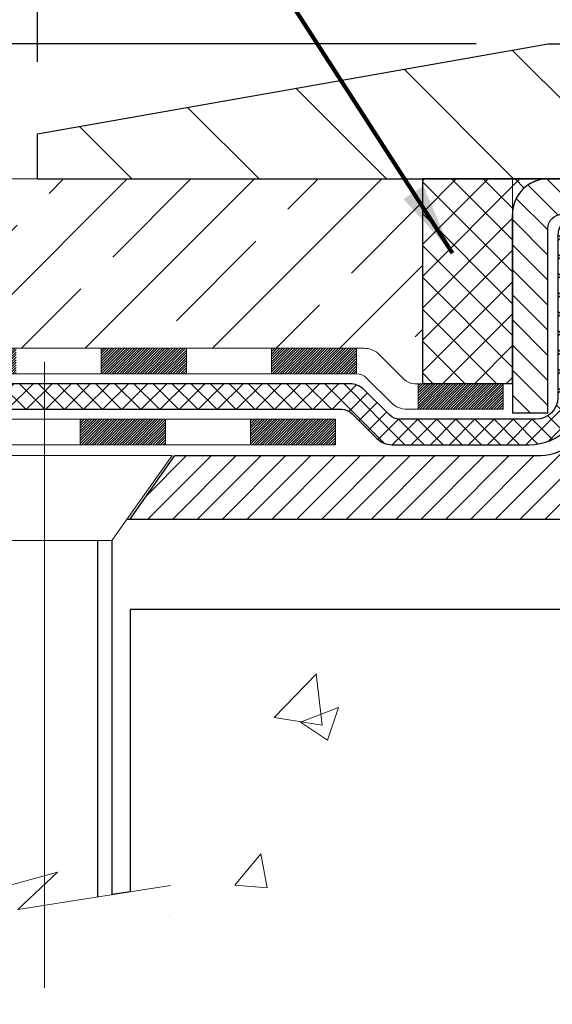
# Model space of a CAD drawing. Extents: x 78 to 3254, y -5 to 1977.
# Drawn here: x 90 to 92, y 11 to 13 of the extents above; entities that cross this region are included whole.
import ezdxf

# ---------------------------------------------------------------- set-up
doc = ezdxf.new("R2010")
doc.units = 0
doc.header["$LTSCALE"] = 5
doc.header["$MEASUREMENT"] = 0
doc.linetypes.add('CENTERX2', pattern=[4, 2.5, -0.5, 0.5, -0.5])
doc.linetypes.add('PHANTOMX2', pattern=[5, 2.5, -0.5, 0.5, -0.5, 0.5, -0.5])
doc.layers.get('DEFPOINTS').update_dxf_attribs({"linetype": 'CONTINUOUS'})
for name, color, linetype, lineweight in [('CENTERLINE - L', 1, 'CENTERX2', 18), ('CONCRETE - H', 130, 'CONTINUOUS', 9), ('CONCRETE - L', 132, 'PHANTOMX2', 20), ('COVER PLATE - L', 7, 'CONTINUOUS', 25), ('DECK COAT - H', 20, 'CONTINUOUS', 20), ('DECK COAT - L', 22, 'CONTINUOUS', 18), ('DIMS', 50, 'CONTINUOUS', 25), ('MIG CAPPING STRIP - H', 251, 'CONTINUOUS', 20), ('MIG CAPPING STRIP - L', 7, 'CONTINUOUS', 25), ('MIG FOOT - L', 7, 'CONTINUOUS', 25), ('NOSING - H', 100, 'CONTINUOUS', 13), ('PVC SIDESHEET - H', 150, 'CONTINUOUS', 20), ('PVC SIDESHEET - L', 150, 'CONTINUOUS', 25), ('SCREW - L', 12, 'CONTINUOUS', 25), ('SEALANT - H', 50, 'CONTINUOUS', 15), ('SEALANT - L', 52, 'CONTINUOUS', 25), ('SETTING BED - H', 210, 'CONTINUOUS', 15), ('SETTING BED - L', 212, 'CONTINUOUS', 25), ('TEXT - 4', 241, 'CONTINUOUS', 25)]:
    doc.layers.add(name, color=color, linetype=linetype, lineweight=lineweight)
doc.styles.add('ROMANS', font='romans', dxfattribs={"width": 0.9})
doc.dimstyles.get("Standard").update_dxf_attribs({"dimtxt": 0.18, "dimasz": 0.18, "dimexe": 0.18, "dimexo": 0.0625, "dimgap": 0.09, "dimtad": 0, "dimtih": 1, "dimtoh": 1, "dimdec": 4, "dimzin": 0, "dimdsep": 46, "dimtxsty": 'Standard', "dimcen": 0.09, "dimadec": 0, "dimazin": 0, "dimtfac": 1, "dimtdec": 4, "dimtofl": 0, "dimtmove": 0, "dimatfit": 3, "dimfxl": 1, "dimtolj": 1, "dimtzin": 0, "dimarcsym": 0})
doc.dimstyles.new('STANDARD$0', dxfattribs={"dimtxt": 0.18, "dimasz": 0.18, "dimexe": 0.18, "dimexo": 0.0625, "dimgap": 0.09, "dimtad": 0, "dimtih": 1, "dimtoh": 1, "dimdec": 4, "dimzin": 0, "dimdsep": 46, "dimtxsty": 'Standard', "dimcen": 0.09, "dimadec": 0, "dimazin": 0, "dimtfac": 1, "dimtdec": 4, "dimtofl": 0, "dimtmove": 0, "dimatfit": 3, "dimfxl": 1, "dimtolj": 1, "dimtzin": 0, "dimarcsym": 0})
pattern_1 = [(49.99999999999999, (63.8037758162087, -26.77447717996777), (1.07589027390113, -0.09412820247389266), [0.1125, -1.2375]), (355, (63.8037758162087, -26.77447717996777), (-0.2081270004195, 1.128288200550018), [0.09, -0.9899999999999999]), (100.45144446, (63.89343333770869, -26.78232119596777), (0.8677632700906679, 1.034159986452944), [0.09561028799999997, -1.051713168]), (46.18420000000002, (63.8037758162087, -26.47447717996776), (1.600861996007358, -0.2482789211896148), [0.1687499999999996, -1.856249999999997]), (96.63563548999993, (63.93718093370869, -26.49516714046777), (1.401992918511342, 1.461177901161826), [0.143415513, -1.577570639999999]), (351.1841639899999, (63.8037758162087, -26.47447717996776), (1.40199291758216, 1.461177900404985), [0.135, -1.4850000015]), (21, (63.95377581620868, -26.54947717996777), (0.8953605781776924, -0.6039283359980082), [0.1125, -1.2375]), (326.0000000000001, (63.95377581620868, -26.54947717996777), (0.3649729978823726, 1.087725067570279), [0.09, -0.9899999999999999]), (71.45144474, (64.02838919720868, -26.59980454096777), (1.260333565094957, 0.4837967292095307), [0.095610285, -1.051713168]), (37.50000000000001, (63.8037758162087, -26.77447717996777), (0.018239782975936, 0.4993407807469672), [0, -0.9779999999999999, 0, -1.005, 0, -0.9937499999999999]), (7.499999999999999, (63.8037758162087, -26.77447717996777), (0.3946043061632229, 0.5916175678235404), [0, -0.573, 0, -0.9555, 0, -0.37875]), (327.5, (63.46927581620871, -26.77447717996777), (0.8007336542586136, -0.0338323076015697), [0, -0.375, 0, -1.17, 0, -1.5525]), (317.5, (63.31927581620867, -26.77447717996777), (0.8747792540135794, 0.1501574734984764), [0, -0.4875, 0, -0.7769999999999999, 0, -1.1025])]

# ---------------------------------------------------------------- blocks, each defined once
blk = doc.blocks.new('*D12')
at = {"layer": 'DEFPOINTS', "color": 0, "linetype": 'Continuous', "transparency": 16777216}
for p in [(90.19270524138749, 12.79217084765783), (85.26102151131896, 11.84729273742623), (88.9131928004246, 11.84729273742623)]:
    blk.add_point(p, dxfattribs=at)
at = {"layer": 'DIMS', "color": 0, "linetype": 'Continuous', "lineweight": -2, "transparency": 16777216}
for p, q in [((89.99270524138748, 12.79217084765783), (85.06102151131896, 12.79217084765783)), ((85.26102151131896, 12.59217084765783), (85.26102151131896, 12.04729273742623)), ((88.7131928004246, 11.84729273742623), (85.06102151131896, 11.84729273742623)), ((85.26102151131896, 11.33854133770127), (85.26102151131896, 11.84729273742623)), ((85.06102151131896, 11.33854133770127), (85.26102151131896, 11.33854133770127))]:
    blk.add_line(p, q, dxfattribs=at)
at = {"layer": 'DIMS', "color": 0, "linetype": 'Continuous', "transparency": 16777216}
for points in [[(85.22768817798563, 12.59217084765783), (85.29435484465229, 12.59217084765783), (85.26102151131896, 12.79217084765783)], [(85.22768817798563, 12.04729273742623), (85.29435484465229, 12.04729273742623), (85.26102151131896, 11.84729273742623)]]:
    blk.add_solid(points, dxfattribs=at)
at = {"layer": 'DIMS', "color": 0, "linetype": 'Continuous', "transparency": 16777216, "insert": (84.22768817798563, 11.33854133770129), "char_height": 0.2, "attachment_point": 5}
blk.add_mtext('\\A1;1 IN \\P[25.4mm]', dxfattribs=at)
blk = doc.blocks.new('*D13')
at = {"layer": 'DEFPOINTS', "color": 0, "transparency": 16777216}
for p in [(99.19270524138749, 15.15956228058757), (90.1927052413875, 12.9171708476578), (99.19270524138749, 12.91717084765754)]:
    blk.add_point(p, dxfattribs=at)
at = {"layer": 'DIMS', "color": 0, "lineweight": -2, "transparency": 16777216}
for p, q in [((90.1927052413875, 13.1171708476578), (90.1927052413875, 15.35956228058757)), ((99.19270524138749, 13.11717084765754), (99.19270524138749, 15.35956228058757)), ((90.3927052413875, 15.15956228058757), (93.03646755587653, 15.15956228058757)), ((98.99270524138748, 15.15956228058757), (95.10313422254319, 15.15956228058757))]:
    blk.add_line(p, q, dxfattribs=at)
at = {"layer": 'DIMS', "color": 0, "transparency": 16777216}
for points in [[(90.3927052413875, 15.19289561392091), (90.3927052413875, 15.12622894725424), (90.1927052413875, 15.15956228058757)], [(98.99270524138748, 15.19289561392091), (98.99270524138748, 15.12622894725424), (99.19270524138749, 15.15956228058757)]]:
    blk.add_solid(points, dxfattribs=at)
at = {"layer": 'DIMS', "color": 0, "transparency": 16777216, "insert": (94.06980088920986, 15.15956228058757), "char_height": 0.2, "attachment_point": 5}
blk.add_mtext('\\A1;9 IN\\P [228.6mm]', dxfattribs=at)
blk = doc.blocks.new('*D14')
at = {"layer": 'DEFPOINTS', "color": 0, "transparency": 16777216}
for p in [(91.61052569629163, 13.16717084765775), (88.46919349337078, 12.7921708476578), (90.1927052413875, 12.7921708476578)]:
    blk.add_point(p, dxfattribs=at)
at = {"layer": 'DIMS', "color": 0, "lineweight": -2, "transparency": 16777216}
for p, q in [((88.26919349337078, 13.71685150901742), (88.46919349337078, 13.71685150901742)), ((88.46919349337078, 13.71685150901742), (88.46919349337078, 13.56717084765775)), ((88.46919349337078, 13.36717084765775), (88.46919349337078, 13.56717084765775)), ((91.41052569629163, 13.16717084765775), (88.26919349337078, 13.16717084765775)), ((89.9927052413875, 12.7921708476578), (88.26919349337078, 12.7921708476578)), ((88.46919349337078, 12.5921708476578), (88.46919349337078, 12.3921708476578))]:
    blk.add_line(p, q, dxfattribs=at)
at = {"layer": 'DIMS', "color": 0, "transparency": 16777216}
for points in [[(88.43586016003745, 13.36717084765775), (88.50252682670411, 13.36717084765775), (88.46919349337078, 13.16717084765775)], [(88.43586016003745, 12.5921708476578), (88.50252682670411, 12.5921708476578), (88.46919349337078, 12.7921708476578)]]:
    blk.add_solid(points, dxfattribs=at)
at = {"layer": 'DIMS', "color": 0, "transparency": 16777216, "insert": (87.43586016003745, 13.71685150901744), "char_height": 0.2, "attachment_point": 5}
blk.add_mtext('\\A1;3/8 IN\\P [9.5mm]', dxfattribs=at)

msp = doc.modelspace()

# ---------------------------------------------------------------- hatches: boundary and pattern name
at = {"layer": 'CONCRETE - H'}
h = msp.add_hatch(dxfattribs=at)
h.set_pattern_fill('AR-CONC', color=256, scale=0.15, style=0)
h.set_pattern_definition(pattern_1)
edge = h.paths.add_edge_path()
edge.add_line((89.18089822170877, 12.31313795429648), (89.18089822170877, 12.79217084765777))
edge.add_line((89.18089822170877, 12.79217084765777), (87.32510350670161, 12.79217084765766))
edge.add_line((87.32510350670161, 12.79217084765766), (87.32510350670161, 11.79658373742684))
edge.add_line((87.32510350670161, 11.79658373742684), (87.69738989947375, 11.79658373742684))
edge.add_arc((87.69738989947375, 11.83658373742684), 0.03999999999999293, 269.9999999999999, 314.9999999999999)
edge.add_line((87.7256741707212, 11.80829946617938), (87.79480984883973, 11.87743514429799))
edge.add_arc((87.83723625571099, 11.83500873742667), 0.06000000000013397, 89.9999999999593, 134.9999999999592, ccw=False)
edge.add_line((87.83723625571103, 11.89500873742681), (88.33755774863828, 11.89500873742681))
edge.add_arc((88.33755774863819, 11.9250087374264), 0.0299999999995883, 270.0000000001629, 296.5650511770658)
edge.add_line((88.350974156503, 11.89817592169676), (89.18089822170877, 12.31313795429648))
edge = h.paths.add_edge_path()
edge.add_line((100.204512980564, 12.79217084765798), (100.204512980564, 12.31313759454746))
edge.add_line((100.204512980564, 12.31313759454746), (101.0344363262717, 11.89817592169676))
edge.add_arc((101.0478527341367, 11.92500873742687), 0.0300000000000669, 243.434948823148, 270.0000000000542)
edge.add_line((101.0478527341367, 11.89500873742681), (101.5481742270639, 11.89500873742681))
edge.add_arc((101.5481742270639, 11.83500873742695), 0.05999999999985881, 44.999999999931674, 89.99999999993207, ccw=False)
edge.add_line((101.590600633935, 11.87743514429799), (101.6597363120538, 11.80829946617938))
edge.add_arc((101.6880205833012, 11.83658373742684), 0.03999999999999192, 225, 270)
edge.add_line((101.6880205833012, 11.79658373742684), (102.0603069760731, 11.79658373742684))
edge.add_line((102.0603069760731, 11.79658373742684), (102.0603069760731, 12.79217084765803))
edge.add_line((102.0603069760731, 12.79217084765803), (100.204512980564, 12.79217084765798))
h = msp.add_hatch(dxfattribs=at)
h.set_pattern_fill('AR-CONC', color=256, scale=0.15, style=0)
h.set_pattern_definition(pattern_1)
edge = h.paths.add_edge_path()
edge.add_line((92.69270524138635, 11.59729273742691), (90.44965947334906, 11.59729273742691))
edge.add_line((90.44965947334906, 11.59729273742691), (90.44965947334906, 10.81392466174526))
edge.add_line((90.44965947334906, 10.81392466174525), (90.39940732798543, 10.8060205349875))
edge.add_line((90.39940732798543, 10.8060205349875), (90.13782044675456, 10.76487570719057))
edge.add_line((90.13782044675456, 10.76487570719057), (90.21240020200177, 10.83485051115325))
edge.add_line((90.21240020200177, 10.83485051115325), (90.21240020200177, 10.85849135539451))
edge.add_line((90.21240020200177, 10.85849135539452), (89.98217686288483, 10.79505850092549))
edge.add_line((89.98217686288483, 10.79505850092549), (89.98217686288483, 11.59729273742691))
edge.add_line((89.98217686288483, 11.59729273742691), (88.4131928004221, 11.59729273742691))
edge.add_line((88.4131928004221, 11.59729273742691), (87.32510350670172, 11.5972927374268))
edge.add_spline(control_points=[(87.32510350670161, 11.5972927374268), (87.30582202842554, 11.3498750320134), (87.20130407738968, 10.0087127388734), (89.7974037370738, 10.47494461576834), (91.45572009075174, 9.202089839640266), (91.44890030901676, 7.833804063890099), (91.5199200471756, 6.591717537630089), (92.21126989921679, 6.343375765541097), (92.52718104882699, 6.34869759761385), (92.69270524138749, 6.351486014413567)], knot_values=[0, 0, 0, 0, 0.6847791214054345, 3.711941048131716, 4.933302996575495, 6.606853574585698, 7.682840322307602, 8.13680102071141, 8.636455242936067, 8.636455242936067, 8.636455242936067, 8.636455242936067], degree=3, periodic=0)
edge.add_line((92.69270524138749, 6.351486014413567), (92.69270524138635, 11.59729273742693))
at = {"layer": 'COVER PLATE - L'}
h = msp.add_hatch(dxfattribs=at)
h.set_pattern_fill('ANSI31', color=252, scale=2, angle=90, style=0)
h.set_pattern_definition([(135, (3.349026108227477, -0.1584959670847184), (-0.1767766952966369, -0.1767766952966368), [])])
h.paths.add_polyline_path([(94.2239552413875, 13.16717084765767), (91.61052569629146, 13.16717084765772), (90.1927052413875, 12.9171708476578), (90.1927052413875, 12.79217084765783), (94.53645524138749, 12.79217084765789), (94.53645524138749, 12.85467084765769)])
at = {"layer": 'DECK COAT - H'}
h = msp.add_hatch(dxfattribs=at)
h.set_pattern_fill('ANSI31', color=256, scale=0.04, style=0)
h.set_pattern_definition([(45, (63.8037758162087, -26.77447717996777), (-0.003535533905932737, 0.003535533905932738), [])])
h.paths.add_polyline_path([(91.48588403587307, 12.22374838309624), (91.24966403587284, 12.22374838309624), (91.24966403587284, 12.15288238309621), (91.48588403587307, 12.15288238309621)])
h.paths.add_polyline_path([(91.07837022361984, 12.32217338309626), (90.84215022362007, 12.32217338309626), (90.84215022362007, 12.25130738309623), (91.07837022361984, 12.25130738309623)])
h.paths.add_polyline_path([(90.60593022361984, 12.32217338309626), (90.36971022362006, 12.32217338309626), (90.36971022362006, 12.25130738309623), (90.60593022361984, 12.25130738309623)])
h.paths.add_polyline_path([(90.13349022361983, 12.32217338309626), (89.8972702236196, 12.32217338309626), (89.8972702236196, 12.25130738309623), (90.13349022361983, 12.25130738309623)])
h.paths.add_polyline_path([(89.66105022361982, 12.32217338309626), (89.4248302236196, 12.32217338309626), (89.4248302236196, 12.25130738309623), (89.66105022361982, 12.25130738309623)])
h.paths.add_polyline_path([(89.20936390406193, 12.24814019882628), (89.17767166540345, 12.3115246761438), (88.96639007434526, 12.20588388061553), (88.99808231300374, 12.142499403298)])
h.paths.add_polyline_path([(88.78680072194531, 12.03685860776956), (88.75510848328683, 12.10024308508709), (88.54382689222864, 11.99460228955881), (88.57551913088712, 11.93121781224129)])
h.paths.add_polyline_path([(88.33755774863828, 11.89500873742681), (88.10133774863804, 11.89500873742681), (88.10133774863804, 11.82414273742678), (88.33755774863828, 11.82414273742678)])
h.paths.add_polyline_path([(87.86511774863781, 11.89500873742681), (87.83723625571103, 11.89500873742681, 0.1989123673796572), (87.79480984883973, 11.87743514429799), (87.7256741707212, 11.80829946617938, -0.198912367379684), (87.69738989947375, 11.79658373742684), (87.69738989947375, 11.72571773742682), (87.71845928653731, 11.72571773742682, 0.1989123673796655), (87.76088569340861, 11.74329133055564), (87.83002137152714, 11.81242700867425, -0.198912367379658), (87.8583056427746, 11.82414273742678), (87.86511774863781, 11.82414273742678)])
h.paths.add_polyline_path([(87.46116989947352, 11.79658373742684), (87.32510350670161, 11.79658373742684), (87.32510350670161, 11.72571773742685), (87.46116989947352, 11.72571773742682)])
h.paths.add_polyline_path([(91.02003164098998, 12.12532338309627), (90.78381164098975, 12.12532338309627), (90.78381164098975, 12.05445738309625), (91.02003164098998, 12.05445738309625)])
h.paths.add_polyline_path([(90.54759164098998, 12.12532338309627), (90.31137164098975, 12.12532338309627), (90.31137164098975, 12.05445738309625), (90.54759164098998, 12.05445738309625)])
h.paths.add_polyline_path([(90.07515164098952, 12.12532338309627), (89.83893164098974, 12.12532338309627), (89.83893164098974, 12.05445738309625), (90.07515164098952, 12.05445738309625)])
h.paths.add_polyline_path([(89.60271164098951, 12.12532338309627), (89.36649164098928, 12.12532338309627), (89.36649164098928, 12.05445738309625), (89.60271164098951, 12.05445738309625)])
h.paths.add_polyline_path([(89.16040010032945, 12.0035733062751), (89.12870786167075, 12.06695778359263), (88.91742627061278, 11.96131698806435), (88.94911850927126, 11.89793251074686)])
h.paths.add_polyline_path([(88.73783691821261, 11.79229171521838), (88.70614467955413, 11.85567619253591), (88.49486308849616, 11.75003539700764), (88.52655532715464, 11.68665091969014)])
h.paths.add_polyline_path([(88.26998350670253, 11.69815873742682), (88.0337635067023, 11.69815873742682), (88.0337635067023, 11.6272927374268), (88.26998350670253, 11.6272927374268)])
h.paths.add_polyline_path([(87.79754350670207, 11.69815873742682), (87.56132350670184, 11.69815873742682), (87.56132350670184, 11.6272927374268), (87.79754350670207, 11.6272927374268)])
at = {"layer": 'MIG CAPPING STRIP - H'}
h = msp.add_hatch(dxfattribs=at)
h.set_pattern_fill('ANSI31', color=256, scale=0.3936999999999999, angle=90, style=0)
h.set_pattern_definition([(135, (456.7122757501408, 628.1695367633965), (-0.03479849246914297, -0.03479849246914296), [])])
h.paths.add_polyline_path([(91.51160688312545, 12.14256714686779), (91.61003168627819, 12.14256714686779), (91.61003168627819, 12.65437612324784, -0.4142135623714968), (91.64940160753638, 12.69374604450785), (92.04802206029733, 12.69374604450785), (91.92499105635822, 12.79217084765786), (91.61003168627819, 12.79217084765786, 0.4142135623733082), (91.51160688312545, 12.69374604450785)])
h.paths.add_polyline_path([(92.43680003273646, 12.79217084765786), (92.31376902880463, 12.69374604450785), (92.69996453900846, 12.69374604450785, -0.04499370036918091), (92.70700724462829, 12.69311100413869), (92.91131728445059, 12.65596372417075), (92.9289240484856, 12.75280092639785), (92.72461400867057, 12.78994820636488, 0.04499370036660556), (92.69996453900846, 12.79217084765786)])
h = msp.add_hatch(dxfattribs=at)
h.set_pattern_fill('ANSI31', color=256, scale=0.39, angle=180, style=0)
h.set_pattern_definition([(225, (63.8037758162087, -26.77447717996777), (0.03447145558284418, -0.0344714555828442), [])])
edge = h.paths.add_edge_path()
edge.add_line((90.4486197295618, 11.84729273742623), (90.57411135357772, 12.02445738309625))
edge.add_line((90.57411135357772, 12.02445738309625), (91.59034744610737, 12.02445738309625))
edge.add_arc((91.59034744610464, 12.14256714687353), 0.1181097637772837, 270.0000000013236, 360.0000000013236)
edge.add_line((91.70845720988193, 12.14256714687626), (91.70845720988193, 12.5756362807363))
edge.add_arc((91.74782713114466, 12.57563628073358), 0.03936992126273253, 89.9999999960292, 179.9999999960292, ccw=False)
edge.add_line((91.74782713114739, 12.61500620199631), (91.80688201303467, 12.61500620199631))
edge.add_arc((91.80688201303421, 12.59532124136676), 0.01968496062954728, -1.3235990081739146e-09, 89.9999999986764, ccw=False)
edge.add_line((91.82656697366376, 12.59532124136631), (91.82656697366376, 12.33902305396377))
edge.add_arc((91.90491311697217, 12.33902305396468), 0.0783461433084085, 180.0000000006651, 270.0000000006651)
edge.add_line((91.90491311697308, 12.26067691065627), (91.90570051539446, 12.26067691065627))
edge.add_arc((91.90570051539537, 12.33902305396468), 0.0783461433084085, 269.9999999993349, 359.9999999993349)
edge.add_line((91.98404665870378, 12.33902305396377), (91.98404665870378, 12.59532124136631))
edge.add_arc((92.00373161933332, 12.59532124136676), 0.01968496062954728, 90.0000000013236, 180.0000000013236, ccw=False)
edge.add_line((92.00373161933287, 12.61500620199631), (92.10375386113348, 12.61500620199631))
edge.add_line((92.10375386113348, 12.61500620199631), (92.10375386113348, 12.28411033398724))
edge.add_line((92.10375386113348, 12.28411033398724), (92.1230394621006, 12.26477968842418))
edge.add_line((92.1230394621006, 12.26477968842418), (92.1230394621006, 12.18763728455387))
edge.add_line((92.1230394621006, 12.18763728455387), (92.18089626500198, 12.14906608261963))
edge.add_line((92.18089626500198, 12.14906608261963), (92.23875306791062, 12.18763728455387))
edge.add_line((92.23875306791062, 12.18763728455387), (92.23875306791062, 12.26477968842418))
edge.add_line((92.23875306791062, 12.26477968842418), (92.25803866887775, 12.28406528939222))
edge.add_line((92.25803866887775, 12.28406528939222), (92.25803866887775, 12.61500620199631))
edge.add_line((92.25803866887775, 12.61500620199631), (92.35806091067836, 12.61500620199631))
edge.add_arc((92.3580609106779, 12.59532124136676), 0.01968496062954728, -1.3235990081739146e-09, 89.9999999986764, ccw=False)
edge.add_line((92.37774587130745, 12.59532124136631), (92.37774587130745, 12.33902305396377))
edge.add_arc((92.45609201461222, 12.33902305396104), 0.07834614330477052, 179.9999999980046, 269.9999999980046)
edge.add_line((92.4560920146095, 12.26067691065627), (92.45687941303815, 12.26067691065627))
edge.add_arc((92.45687941303906, 12.33902305396468), 0.0783461433084085, 269.9999999993349, 359.9999999993349)
edge.add_line((92.53522555634747, 12.33902305396377), (92.53522555634747, 12.59532124136631))
edge.add_arc((92.55491051697702, 12.59532124136676), 0.01968496062954728, 90.0000000013236, 180.0000000013236, ccw=False)
edge.add_line((92.55491051697656, 12.61500620199631), (92.63365035949293, 12.61500620199631))
edge.add_arc((92.6336503594952, 12.55595132010403), 0.05905488189227981, 2.2059793991502374e-09, 90.00000000220598, ccw=False)
edge.add_line((92.69270524138749, 12.5559513201063), (92.69270524138749, 11.96540250120624))
edge.add_arc((92.57459547760656, 11.96540250120715), 0.1181097637809216, 269.9999999995588, 359.9999999995588, ccw=False)
edge.add_line((92.57459547760565, 11.84729273742623), (92.54467433744769, 11.84729273742714))
edge.add_arc((92.54467433744769, 11.86697769805623), 0.01968496062909253, 180, 270, ccw=False)
edge.add_line((92.5249893768186, 11.86697769805623), (92.5249893768186, 11.87953861932083))
edge.add_arc((92.54467433744905, 11.87953861931881), 0.01968496063056335, 130.0052008789507, 179.9999999941058, ccw=False)
edge.add_arc((92.45609201461313, 11.98508746183883), 0.1181097637834833, 310.0052008848459, 589.9947991151541)
edge.add_arc((92.36750969177699, 11.87953861931881), 0.01968496063056591, 5.894207788514905e-09, 49.994799121049425, ccw=False)
edge.add_line((92.38719465240767, 11.87953861932083), (92.38719465240767, 11.86697769805623))
edge.add_arc((92.36750969177812, 11.86697769805578), 0.01968496062954728, -89.9999999986764, 1.3235990081739146e-09, ccw=False)
edge.add_line((92.36750969177858, 11.84729273742623), (90.4486197295618, 11.84729273742714))
at = {"layer": 'NOSING - H'}
h = msp.add_hatch(dxfattribs=at)
h.set_pattern_fill('ANSI35', color=3, style=0)
h.set_pattern_definition([(45, (-3.467108164554332, -0.1529543316121504), (-0.1767766952966369, 0.1767766952966369), []), (45, (-3.290331469554332, -0.1529543316121504), (-0.1767766952966369, 0.1767766952966369), [0.3125, -0.0625, 0, -0.0625])])
edge = h.paths.add_edge_path()
edge.add_line((91.26160648942748, 12.22374838309623), (91.26160648942748, 12.79217084765791))
edge.add_line((91.26160648942748, 12.79217084765791), (89.18089822170877, 12.79217084765791))
edge.add_line((89.18089822170877, 12.79217084765791), (89.18089822170877, 12.31313795429643))
edge.add_line((89.18089822170877, 12.31313795429643), (89.18630034222865, 12.31583901455634))
edge.add_arc((89.21313315795844, 12.26217338309636), 0.05999999999990087, 90, 116.5650511769042, ccw=False)
edge.add_line((89.21313315795844, 12.32217338309626), (91.09943961068363, 12.32217338309626))
edge.add_arc((91.09943961068365, 12.26217338309626), 0.05999999999999223, 44.99999999999159, 90.00000000001359, ccw=False)
edge.add_line((91.14186601755483, 12.30459978996744), (91.21100169567345, 12.23546411184878))
edge.add_arc((91.2392859669209, 12.26374838309624), 0.0400000000000005, 224.9999999999982, 270.0000000000203)
edge.add_line((91.23928596692092, 12.22374838309624), (91.26160648942748, 12.22374838309623))
at = {"layer": 'PVC SIDESHEET - H'}
h = msp.add_hatch(dxfattribs=at)
h.set_pattern_fill('ANSI37', color=256, scale=0.3, angle=90, style=0)
h.set_pattern_definition([(135, (63.8037758162087, -26.77447717996777), (-0.02651650429449553, -0.02651650429449553), []), (225, (63.8037758162087, -26.77447717996777), (0.02651650429449553, -0.02651650429449553), [])])
edge = h.paths.add_edge_path()
edge.add_line((87.85815723021567, 11.72571773742682), (88.3704398932919, 11.72571773742682))
edge.add_arc((88.37043989329179, 11.78571773742682), 0.05999999999999517, 270.0000000000034, 296.5650511769081)
edge.add_line((88.39727270902169, 11.73205210596676), (89.23259889474723, 12.14971519882633))
edge.add_arc((89.24601530261218, 12.12288238309627), 0.02999999999999379, 90, 116.5650511769081, ccw=False)
edge.add_line((89.24601530261218, 12.15288238309627), (91.03744667018252, 12.15288238309627))
edge.add_arc((91.03744667018252, 12.11288238309628), 0.03999999999999915, 45.0000000000108, 90.00000000001017, ccw=False)
edge.add_line((91.06573094142998, 12.14116665434373), (91.13486661954862, 12.07203097622507))
edge.add_arc((91.1772930264198, 12.11445738309625), 0.06000000000000089, 225, 270)
edge.add_line((91.1772930264198, 12.05445738309625), (91.55845721035489, 12.05445738309625))
edge.add_arc((91.55845721035477, 12.20445738309625), 0.1500000000000057, 270, 359.9999999999973)
edge.add_line((91.70845721035487, 12.20445738309625), (91.70845721035487, 12.5756362807363))
edge.add_arc((91.74782713137976, 12.57563628097141), 0.03936992102489967, 90.00000034215168, 180.0000003421518, ccw=False)
edge.add_line((91.74782713114466, 12.61500620199631), (92.10216180390027, 12.61500620199631))
edge.add_line((92.10216180390027, 12.61500620199631), (92.10216180390027, 12.67342604350846))
edge.add_line((92.10216180390027, 12.67342604350846), (92.07676180265234, 12.69374604450775))
edge.add_line((92.07676180265223, 12.69374604450776), (91.69664623397584, 12.69374604450906))
edge.add_arc((91.69664623397777, 12.63469116261994), 0.05905488188909658, 90.00000000176482, 180.0000000017648)
edge.add_line((91.63759135208868, 12.63469116261813), (91.63759135208868, 12.18532338309622))
edge.add_arc((91.57759135208873, 12.18532338309622), 0.05999999999999872, -90, 0, ccw=False)
edge.add_line((91.57759135208873, 12.12532338309622), (91.1983624134836, 12.12532338309622))
edge.add_arc((91.19836241348337, 12.16532338309621), 0.03999999999999915, 225.0000000000108, 270.0000000000102, ccw=False)
edge.add_line((91.17007814223591, 12.13703911184875), (91.10094246411727, 12.20617478996742))
edge.add_arc((91.05851605724608, 12.16374838309623), 0.06000000000000089, 45, 90)
edge.add_line((91.05851605724608, 12.22374838309624), (89.23636814864362, 12.22374838309624))
edge.add_arc((89.23636814864373, 12.16374838309623), 0.06000000000000227, 90.00000000000337, 116.5650511769081)
edge.add_line((89.20953533291383, 12.21741401455633), (88.37420914718841, 11.79975092169676))
edge.add_arc((88.36079273932334, 11.82658373742679), 0.03000000000000173, 270.00000000000676, 296.56505117690807, ccw=False)
edge.add_line((88.36079273932334, 11.79658373742679), (87.85815723021555, 11.79658373742679))
edge.add_line((87.85815723021567, 11.79658373742679), (87.85815723021567, 11.72571773742682))
edge = h.paths.add_edge_path()
edge.add_line((92.28504149018788, 12.69374604450705), (92.25964148894018, 12.67342604350891))
edge.add_line((92.25964148894029, 12.67342604350891), (92.25964148894029, 12.61500620199631))
edge.add_line((92.25964148894029, 12.61500620199631), (92.3580609111513, 12.61500620199631))
edge.add_arc((92.35806091115084, 12.59532124136676), 0.01968496062954728, -1.3235990081739146e-09, 89.9999999986764, ccw=False)
edge.add_line((92.37774587178039, 12.59532124136631), (92.41791451236251, 12.44312537994419))
edge.add_line((92.41791451236251, 12.44312537994419), (92.37934331042827, 12.46241098091132))
edge.add_line((92.37934331042827, 12.46241098091132), (92.41791451236251, 12.36598297607388))
edge.add_line((92.41791451236251, 12.36598297607388), (92.37934331042827, 12.38526857704191))
edge.add_line((92.37934331042827, 12.38526857704191), (92.45648571429676, 12.30004683191628))
edge.add_line((92.45648571429676, 12.30004683191628), (92.53362811817253, 12.38526857704191))
edge.add_line((92.53362811817253, 12.38526857704191), (92.49505691623828, 12.36598297607388))
edge.add_line((92.49505691623828, 12.36598297607388), (92.53362811817253, 12.46241098091132))
edge.add_line((92.53362811817253, 12.46241098091132), (92.49505691623828, 12.44312537994419))
edge.add_line((92.49505691623828, 12.44312537994419), (92.53522555682041, 12.59532124136631))
edge.add_line((92.53522555682041, 12.59532124136631), (92.51554203659843, 12.69374604450626))
edge.add_line((92.51554203659832, 12.69374604450626), (92.28504149018788, 12.69374604450704))
at = {"layer": 'SEALANT - H'}
h = msp.add_hatch(dxfattribs=at)
h.set_pattern_fill('ANSI37', color=256, scale=0.5, style=0)
h.set_pattern_definition([(45, (25.72036170495792, -0.6938235893475699), (-0.04419417382415922, 0.04419417382415922), []), (135, (25.72036170495792, -0.6938235893475699), (-0.04419417382415922, -0.04419417382415922), [])])
edge = h.paths.add_edge_path()
edge.add_line((91.51160648942748, 12.22374838309624), (91.51160648942748, 12.69374565080746))
edge.add_arc((91.61003168627803, 12.6937456508073), 0.09842519685055606, 89.999999999909, 179.999999999908, ccw=False)
edge.add_line((91.61003168627819, 12.79217084765786), (91.26160648942748, 12.79217084765772))
edge.add_line((91.26160648942748, 12.79217084765772), (91.26160648942748, 12.22374838309624))
edge.add_line((91.26160648942748, 12.22374838309624), (91.51160648942748, 12.22374838309624))
at = {"layer": 'SETTING BED - H', "linetype": 'Continuous'}
h = msp.add_hatch(dxfattribs=at)
h.set_pattern_fill('DOTS', color=256, scale=0.9842500000000001, style=0)
h.set_pattern_definition([(0, (0, 0), (0.0307578125, 0.061515625), [0, -0.061515625])])
h.paths.add_polyline_path([(92.69270524138794, 11.84729273742623), (90.44123786932407, 11.84729273742623), (90.39940732798543, 11.78823785553622), (90.39940732798543, 10.8060205349875), (90.44965947334906, 10.81392466174525), (90.44965947334906, 11.59729273742691), (92.69270524138794, 11.59729273742691)])

# ---------------------------------------------------------------- linework, layer by layer
at = {"layer": 'CENTERLINE - L'}
for p, q in [((90.21240020200177, 12.28477727841555), (90.21240020200177, 10.54721467917422)), ((89.85807091066356, 12.02445738309625), (90.56672949333999, 12.02445738309625)), ((90.56672949333999, 12.02445738309625), (90.39940732798543, 11.78823785553622)), ((90.02539307601812, 11.78823785553622), (90.39940732798543, 11.78823785553622))]:
    msp.add_line(p, q, dxfattribs=at)
at = {"layer": 'CONCRETE - L'}
for p, q in [((91.61003168627819, 12.79217084765786), (87.32510350670161, 12.79217084765766)), ((91.48588403587307, 12.22374838309624), (91.51160688312545, 12.22374838309624)), ((92.69270524138794, 11.59729273742691), (90.44965947334906, 11.59729273742686)), ((90.44965947334906, 10.81392466174525), (90.44965947334906, 11.57760788309626)), ((90.44965947334906, 10.81392466174525), (90.44965947334906, 10.81392466174525)), ((90.44965947334906, 10.81392466174525), (90.44965947334906, 10.81392466174525)), ((90.44965947334906, 10.81392466174525), (90.44965947334906, 10.81392466174525))]:
    msp.add_line(p, q, dxfattribs=at)
msp.add_lwpolyline([(89.90896441614488, 10.77488646060503), (90.24807226154364, 10.86831998775737), (90.13782044675456, 10.76487570719057), (90.56212290384649, 10.83161396045737)], dxfattribs=at)
at = {"layer": 'COVER PLATE - L'}
for p, q in [((90.1927052413875, 12.9171708476578), (91.61052569629163, 13.16717084765775)), ((91.61052569629163, 13.16717084765775), (97.77488478648442, 13.16717084765756)), ((90.1927052413875, 12.7921708476578), (90.1927052413875, 12.9171708476578)), ((90.19270524138749, 12.79217084765783), (99.19270524138749, 12.79217084765795))]:
    msp.add_line(p, q, dxfattribs=at)
at = {"layer": 'DECK COAT - L'}
for p, q in [((90.36971022362006, 12.3221733830962), (90.36971022362006, 12.25130738309623)), ((90.60593022361984, 12.3221733830962), (90.60593022361984, 12.25130738309623)), ((90.84215022362007, 12.32217338309626), (90.84215022362007, 12.25130738309623)), ((91.07837022361984, 12.32217338309626), (91.07837022361984, 12.25130738309623)), ((91.24966403587284, 12.22374838309624), (91.24966403587284, 12.15288238309621)), ((90.31137164098975, 12.12532338309622), (90.31137164098975, 12.05445738309619)), ((90.54759164098998, 12.12532338309622), (90.54759164098998, 12.05445738309625)), ((90.78381164098975, 12.12532338309622), (90.78381164098975, 12.05445738309625))]:
    msp.add_line(p, q, dxfattribs=at)
msp.add_lwpolyline([(89.22278031192688, 12.25130738309623), (91.07837022361984, 12.25130738309623, -0.1989123673796589), (91.1066544948673, 12.2395916543437), (91.17579017298605, 12.17045597622503, 0.1989123673796587), (91.21821657985713, 12.15288238309621), (91.48588403587307, 12.15288238309621), (91.48588403587307, 12.22374838309624), (91.23928596692092, 12.22374838309624, -0.198912367379658), (91.21100169567346, 12.23546411184877), (91.1418660175547, 12.30459978996747, 0.1989123673796573), (91.09943961068363, 12.32217338309626), (89.21313315795844, 12.32217338309626, 0.1164338214650861)], format="xyb", dxfattribs=at)
msp.add_lwpolyline([(87.32510350670161, 11.6272927374268), (88.39367488397708, 11.6272927374268, 0.1164338214650848), (88.42050769970699, 11.63362710596674), (89.25583388543252, 12.05129019882629, -0.1164338214650848), (89.26925029329725, 12.05445738309625), (91.02003164098998, 12.05445738309625), (91.02003164098998, 12.12532338309627), (89.25960313932903, 12.12532338309627, 0.1164338214650845), (89.23277032359913, 12.11898901455636), (88.39744413787359, 11.70132592169678, -0.1164338214650843), (88.38402773000864, 11.69815873742682), (87.32510350670161, 11.69815873742682)], format="xyb", close=True, dxfattribs=at)
at = {"layer": 'MIG CAPPING STRIP - L'}
msp.add_lwpolyline([(92.69996453900846, 12.79217084765786, -0.04499370036651164), (92.72461400867057, 12.78994820636488), (92.9289240484856, 12.75280092639785), (92.91131728445059, 12.65596372417075), (92.70700724462829, 12.69311100413869, 0.04499370036651164), (92.69996453900846, 12.69374604450785), (92.31376902880463, 12.69374604450785), (92.43680003273646, 12.79217084765786), (92.69996453900846, 12.79217084765786), (91.61003168627819, 12.79217084765786, 0.414213562373095), (91.51160688312545, 12.69374604450785), (91.51160688312545, 12.14256714686779), (91.61003168627819, 12.14256714686779), (91.61003168627819, 12.65437612324784, -0.414213562373095), (91.64940160753638, 12.69374604450785), (92.04802206029733, 12.69374604450785), (91.92499105635822, 12.79217084765786)], format="xyb", dxfattribs=at)
at = {"layer": 'MIG FOOT - L'}
msp.add_lwpolyline([(90.4486197295618, 11.84729273742623), (90.57411135357772, 12.02445738309625), (91.59034744610737, 12.02445738309625, 0.414213562373095), (91.70845720988193, 12.14256714687626)], format="xyb", dxfattribs=at)
msp.add_lwpolyline([(92.36750969177858, 11.84729273742623), (90.4486197295618, 11.84729273742714)], dxfattribs=at)
at = {"layer": 'NOSING - H', "color": 3}
for p, q in [((89.18089822170877, 12.79217084765791), (91.51160688312545, 12.79217084765791)), ((91.51160688312545, 12.79217084765791), (91.51160688312545, 12.22374838309624))]:
    msp.add_line(p, q, dxfattribs=at)
at = {"layer": 'PVC SIDESHEET - L'}
msp.add_lwpolyline([(89.24601530261218, 12.15288238309627), (91.03744667018252, 12.15288238309627, -0.1989123673796587), (91.06573094142998, 12.14116665434373), (91.1348666195485, 12.07203097622507, 0.1989123673796589), (91.1772930264198, 12.05445738309625), (91.55845721035477, 12.05445738309625, 0.4142135623730895), (91.70845721035487, 12.20445738309625), (91.70845721035487, 12.5756362807363, -0.414213562373095), (91.74782713114466, 12.61500620199631), (92.10216180390027, 12.61500620199631), (92.10216180390027, 12.67342604350846), (92.07676180265223, 12.69374604450776), (91.69664623397595, 12.69374604450904, 0.414213562373095), (91.63759135208868, 12.63469116261813), (91.63759135208868, 12.18532338309622, -0.414213562373095), (91.57759135208873, 12.12532338309622), (91.19836241348337, 12.12532338309622, -0.198912367379658), (91.17007814223591, 12.13703911184875), (91.10094246411738, 12.20617478996745, 0.198912367379658), (91.05851605724608, 12.22374838309624), (89.23636814864373, 12.22374838309624, 0.1164338214650925)], format="xyb", dxfattribs=at)
at = {"layer": 'SCREW - L'}
for p, q in [((90.35940732798547, 11.78823785553622), (90.35940732798547, 10.79972896140349)), ((90.39940732798543, 11.78823785553622), (90.39940732798543, 10.8060205349875))]:
    msp.add_line(p, q, dxfattribs=at)
at = {"layer": 'SEALANT - L'}
for p, q in [((91.26160648942748, 12.79217084765772), (91.26160648942748, 12.22374838309624)), ((91.61003168627819, 12.79217084765772), (91.26160648942748, 12.79217084765772)), ((91.51160648942748, 12.22374838309624), (91.51160648942748, 12.69374565080746)), ((91.51160648942748, 12.22374838309624), (91.26160648942748, 12.22374838309624))]:
    msp.add_line(p, q, dxfattribs=at)
msp.add_arc((91.61003168627819, 12.69374565080746), 0.09842519685039369, 90, 180, dxfattribs=at)
at = {"layer": 'SETTING BED - L'}
for p, q in [((92.69270524138794, 11.84729273742623), (90.44123786932407, 11.84729273742623)), ((90.39940732798543, 11.78823785553622), (90.39940732798543, 10.8060205349875)), ((92.69270524138794, 11.59729273742691), (90.44965947334906, 11.59729273742691)), ((90.44965947334906, 11.59729273742691), (90.44965947334906, 10.81392466174525)), ((90.44965947334906, 10.81392466174525), (90.39940732798543, 10.8060205349875))]:
    msp.add_line(p, q, dxfattribs=at)

# ---------------------------------------------------------------- dimensions: what is measured, and where the dimension line sits
at = {"layer": 'DIMS'}
dim = msp.add_linear_dim(base=(99.19270524138749, 15.15956228058757), p1=(90.1927052413875, 12.9171708476578), p2=(99.19270524138749, 12.91717084765754), text='<>\\P[]', dimstyle='Standard', override={"dimtxt": 0.2, "dimasz": 0.2, "dimexe": 0.2, "dimexo": 0.2, "dimgap": 0.2, "dimlunit": 5, "dimpost": ' IN', "dimfrac": 2}, dxfattribs=at)
dim.commit()
dim.dimension.update_dxf_attribs({"geometry": '*D13', "text_midpoint": (94.06980088920986, 15.15956228058757), "dimtype": 160})
dim = msp.add_linear_dim(base=(88.46919349337078, 12.7921708476578), p1=(91.61052569629163, 13.16717084765775), p2=(90.1927052413875, 12.7921708476578), angle=90, text='<>\\P[]', dimstyle='Standard', override={"dimtxt": 0.2, "dimasz": 0.2, "dimexe": 0.2, "dimexo": 0.2, "dimgap": 0.2, "dimlunit": 5, "dimpost": ' IN', "dimtmove": 1, "dimfrac": 2}, dxfattribs=at)
dim.commit()
dim.dimension.update_dxf_attribs({"geometry": '*D14', "text_midpoint": (88.19210102775058, 13.71685150901744), "dimtype": 160})
at = {"layer": 'DIMS', "linetype": 'Continuous'}
dim = msp.add_linear_dim(base=(85.26102151131896, 11.84729273742623), p1=(90.19270524138749, 12.79217084765783), p2=(88.9131928004246, 11.84729273742623), angle=90, text='1 IN \\P[25.4mm]', dimstyle='STANDARD$0', override={"dimtxt": 0.2, "dimasz": 0.2, "dimexe": 0.2, "dimexo": 0.2, "dimgap": 0.2, "dimlunit": 5, "dimpost": ' IN', "dimtmove": 1, "dimfrac": 2}, dxfattribs=at)
dim.commit()
dim.dimension.update_dxf_attribs({"geometry": '*D12', "text_midpoint": (85.00643251392226, 11.33854133770129), "dimtype": 160})

# ---------------------------------------------------------------- leaders
at = {"layer": 'TEXT - 4'}
for points in [[(93.61008168871659, 12.55211072646312), (91.3997525667344, 18.01381158299903), (90.99851501242895, 18.01381158299903)], [(92.71880066647516, 12.59325768607395), (90.84088998520299, 17.09614038196824), (90.5913184463292, 17.09614038196824)], [(91.34495090310719, 12.58629455240949), (89.15896201188473, 15.96749051971107), (88.91354312114156, 15.96749051971107)], [(93.48304653240818, 11.20202370808344), (90.46199026801257, 8.01010098980261), (90.15262883190626, 8.009412747103326)]]:
    msp.add_leader(points, dimstyle='Standard', override={"dimtxt": 0.7, "dimasz": 0.2, "dimexe": 0.5, "dimexo": 0.5, "dimtih": 0, "dimtoh": 0, "dimtxsty": 'ROMANS', "dimdle": 0.05, "dimclrd": 256, "dimclre": 256, "dimclrt": 256, "dimtfac": 0.3, "dimlwd": 65535, "dimlwe": 65535}, dxfattribs=at)

doc.saveas('drawing.dxf')
